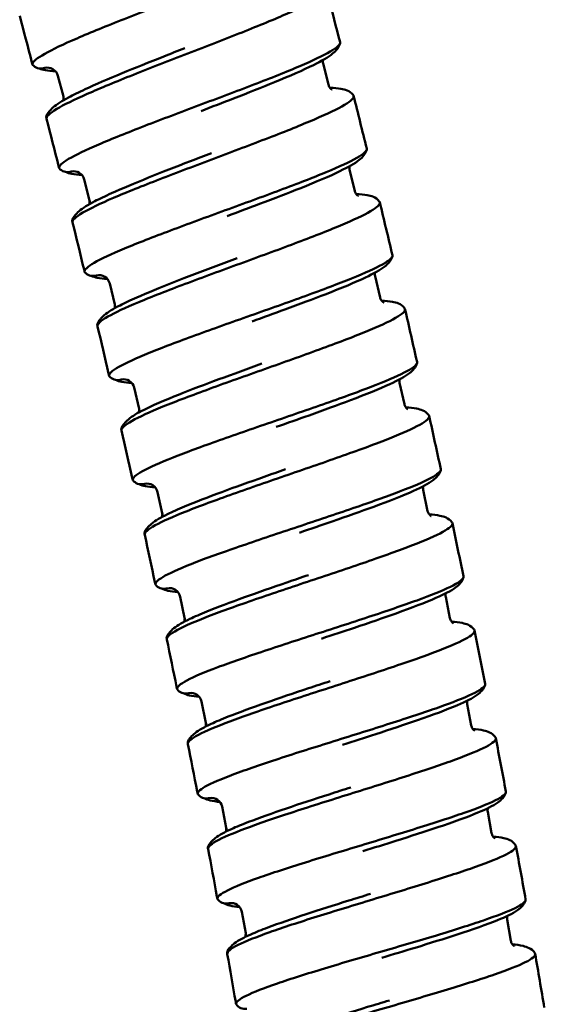
# Model space of a CAD drawing. Units: millimetres. Extents: x 191 to 1161, y 183 to 1689.
# Drawn here: x 261 to 285, y 321 to 366 of the extents above; entities that cross this region are included whole.
import ezdxf

# ---------------------------------------------------------------- set-up
doc = ezdxf.new("R2010")
doc.units = ezdxf.units.MM
doc.header["$LTSCALE"] = 3
doc.layers.add('Visible (ISO)', color=7, linetype='Continuous', lineweight=50)

msp = doc.modelspace()

# ---------------------------------------------------------------- linework, layer by layer
at = {"layer": 'Visible (ISO)'}
for p, q in [((274.848, 363.419), (274.605, 364.389)), ((261.748, 364.188), (261.7, 364.175)), ((262.611, 362.863), (262.358, 363.83)), ((262.969, 359.402), (262.92, 359.39)), ((276.062, 358.511), (275.827, 359.483)), ((263.819, 358.069), (263.576, 359.039)), ((264.146, 354.605), (264.097, 354.593)), ((277.23, 353.592), (277.004, 354.566)), ((264.984, 353.264), (264.749, 354.236)), ((265.278, 349.797), (265.229, 349.786)), ((266.103, 348.448), (265.878, 349.423)), ((278.352, 348.662), (278.135, 349.638)), ((266.365, 344.978), (266.316, 344.968)), ((267.178, 343.622), (266.961, 344.599)), ((279.428, 343.722), (279.22, 344.7)), ((267.407, 340.15), (267.359, 340.14)), ((268.208, 338.787), (268, 339.765)), ((280.458, 338.772), (280.26, 339.753)), ((268.405, 335.312), (268.356, 335.302)), ((269.193, 333.941), (268.994, 334.921)), ((281.442, 333.813), (281.253, 334.795)), ((269.357, 330.466), (269.308, 330.456)), ((270.132, 329.087), (269.943, 330.069)), ((282.38, 328.845), (282.2, 329.829)), ((270.265, 325.61), (270.216, 325.601)), ((271.027, 324.225), (270.847, 325.208)), ((283.272, 323.869), (283.101, 324.854))]:
    msp.add_line(p, q, dxfattribs=at)
for centre, radius, start, end in [((-252.32, 230.466), 544.675, 14.3413, 14.56747), ((-208.206, 241.93), 485.095, 14.62931, 14.89255), ((-208.206, 241.93), 485.095, 14.6154, 14.62931), ((261.573, 364.659), 0.5, 220.4696, 284.6466), ((261.874, 363.704), 0.5, 14.6466, 104.6466), ((262.116, 362.797), 0.5, 347.3069, 7.0943), ((-252.32, 230.466), 544.675, 13.80849, 14.07256), ((262.311, 361.815), 0.5, 134.1827, 169.4485), ((-252.32, 230.466), 530.675, 14.33257, 14.34054), ((-252.32, 230.466), 530.675, 14.09118, 14.33257), ((-252.32, 230.466), 530.675, 14.07856, 14.09118), ((262.799, 359.875), 0.5, 219.9317, 284.1071), ((263.091, 358.917), 0.5, 14.1071, 104.1071), ((263.324, 358.007), 0.5, 346.8923, 6.3521), ((-252.32, 230.466), 544.675, 13.27568, 13.53975), ((263.51, 357.023), 0.5, 134.1427, 168.9157), ((-252.32, 230.466), 530.675, 13.79992, 13.80773), ((-252.32, 230.466), 530.675, 13.55837, 13.79992), ((-252.32, 230.466), 530.675, 13.54575, 13.55837), ((263.98, 355.079), 0.5, 219.3989, 283.5743), ((264.263, 354.119), 0.5, 13.5743, 103.5743), ((264.488, 353.207), 0.5, 346.3595, 5.8193), ((-252.32, 230.466), 544.675, 12.74287, 13.00694), ((264.665, 352.221), 0.5, 133.6099, 168.3829), ((-252.32, 230.466), 530.675, 13.26711, 13.27492), ((-252.32, 230.466), 530.675, 13.02556, 13.26711), ((-252.32, 230.466), 530.675, 13.01294, 13.02556), ((265.116, 350.273), 0.5, 218.8661, 283.0415), ((265.391, 349.31), 0.5, 13.0415, 103.0415), ((265.607, 348.395), 0.5, 345.8267, 5.2865), ((-252.32, 230.466), 544.675, 12.21006, 12.47413), ((265.775, 347.408), 0.5, 133.0771, 167.8501), ((-252.32, 230.466), 530.675, 12.7343, 12.7421), ((-252.32, 230.466), 530.675, 12.49275, 12.7343), ((-252.32, 230.466), 530.675, 12.48013, 12.49275), ((266.208, 345.456), 0.5, 218.3333, 282.5087), ((266.473, 344.49), 0.5, 12.5087, 102.5087), ((266.681, 343.574), 0.5, 345.2939, 4.7537), ((266.84, 342.585), 0.5, 132.5443, 167.3173), ((-252.32, 230.466), 544.675, 11.67725, 11.94132), ((-252.32, 230.466), 530.675, 12.20149, 12.20929), ((-252.32, 230.466), 530.675, 11.95993, 12.20149), ((-252.32, 230.466), 530.675, 11.94732, 11.95993), ((267.255, 340.629), 0.5, 217.8005, 281.9758), ((267.511, 339.661), 0.5, 11.9758, 101.9758), ((267.711, 338.743), 0.5, 344.7611, 4.2209), ((267.86, 337.753), 0.5, 132.0115, 166.7845), ((-252.32, 230.466), 544.675, 11.14444, 11.40851), ((-252.32, 230.466), 530.675, 11.66868, 11.67648), ((-252.32, 230.466), 530.675, 11.42712, 11.66868), ((-252.32, 230.466), 530.675, 11.41451, 11.42712), ((268.257, 335.792), 0.5, 217.2677, 281.443), ((268.504, 334.822), 0.5, 11.443, 101.443), ((268.695, 333.902), 0.5, 344.2282, 3.6881), ((268.835, 332.911), 0.5, 131.4787, 166.2517), ((-252.32, 230.466), 530.675, 11.13587, 11.14367), ((-252.32, 230.466), 530.675, 10.89431, 11.13587), ((-252.32, 230.466), 544.675, 10.61163, 10.87569), ((-252.32, 230.466), 530.675, 10.8817, 10.89431), ((269.214, 330.947), 0.5, 216.7349, 280.9102), ((269.452, 329.975), 0.5, 10.9102, 100.9102), ((269.634, 329.053), 0.5, 343.6954, 3.1553), ((269.765, 328.06), 0.5, 130.9459, 165.7188), ((-252.32, 230.466), 530.675, 10.60306, 10.61086), ((-252.32, 230.466), 530.675, 10.3615, 10.60306), ((-252.32, 230.466), 544.675, 10.07881, 10.34288), ((-252.32, 230.466), 530.675, 10.34889, 10.3615), ((270.126, 326.093), 0.5, 216.2021, 280.3774), ((270.355, 325.118), 0.5, 10.3774, 100.3774), ((270.529, 324.195), 0.5, 343.1626, 2.6225), ((270.65, 323.201), 0.5, 130.4131, 165.186), ((-252.32, 230.466), 530.675, 10.07025, 10.07805), ((-252.32, 230.466), 530.675, 9.82869, 10.07025), ((-252.32, 230.466), 544.675, 9.546, 9.81007), ((-252.32, 230.466), 530.675, 9.81608, 9.82869), ((270.992, 321.23), 0.5, 215.6692, 279.8446)]:
    msp.add_arc(centre, radius, start, end, dxfattribs=at)
for points, knots in [([(261.193, 364.334), (261.166, 364.435), (261.315, 364.581), (261.94, 364.96), (262.411, 365.19), (263.612, 365.719), (264.33, 366.014), (265.916, 366.644), (266.768, 366.973), (268.49, 367.638), (269.342, 367.967), (270.931, 368.596), (271.651, 368.89), (272.859, 369.419), (273.334, 369.649), (273.971, 370.029), (274.125, 370.175), (274.104, 370.278), (274.104, 370.28), (274.103, 370.282)], [0, 0, 0, 0, 0.277046, 0.277046, 0.554089, 0.554089, 0.831097, 0.831097, 1.108014, 1.108014, 1.384772, 1.384772, 1.661379, 1.661379, 1.937995, 1.937995, 2.214829, 2.214829, 2.219919, 2.219919, 2.219919, 2.219919]), ([(274.161, 367.285), (273.861, 367.118), (273.456, 366.923), (272.365, 366.441), (271.649, 366.148), (270.067, 365.518), (269.216, 365.188), (267.494, 364.521), (266.64, 364.191), (265.047, 363.556), (264.323, 363.259), (263.107, 362.722), (262.626, 362.488), (262.137, 362.194), (262.014, 362.106), (261.857, 361.952), (261.824, 361.887), (261.838, 361.835)], [2.540801, 2.540801, 2.540801, 2.540801, 2.770321, 2.770321, 3.04736, 3.04736, 3.324413, 3.324413, 3.601398, 3.601398, 3.878361, 3.878361, 4.155539, 4.155539, 4.298043, 4.298043, 4.440806, 4.440806, 4.440806, 4.440806]), ([(262.415, 359.554), (262.39, 359.655), (262.54, 359.799), (263.169, 360.172), (263.642, 360.398), (264.848, 360.916), (265.568, 361.204), (267.16, 361.819), (268.015, 362.14), (269.743, 362.789), (270.599, 363.11), (272.193, 363.725), (272.917, 364.012), (274.129, 364.53), (274.607, 364.755), (275.246, 365.129), (275.402, 365.273), (275.382, 365.377), (275.382, 365.379), (275.382, 365.381)], [0, 0, 0, 0, 0.277041, 0.277041, 0.554081, 0.554081, 0.831087, 0.831087, 1.108012, 1.108012, 1.384796, 1.384796, 1.661447, 1.661447, 1.938102, 1.938102, 2.214944, 2.214944, 2.219952, 2.219952, 2.219952, 2.219952]), ([(275.382, 365.334), (275.357, 365.226), (275.309, 365.14), (275.194, 364.982), (275.122, 364.915), (274.827, 364.675), (274.539, 364.513), (273.686, 364.089), (273.062, 363.817), (271.777, 363.29), (271.13, 363.034), (269.976, 362.586), (269.47, 362.392), (268.968, 362.199)], [0, 0, 0, 0, 0.062326, 0.062326, 0.143444, 0.143444, 0.362746, 0.362746, 0.634946, 0.634946, 0.855289, 0.855289, 1.016608, 1.016608, 1.016608, 1.016608]), ([(261.836, 361.876), (261.854, 361.984), (261.896, 362.072), (261.999, 362.23), (262.063, 362.296), (262.313, 362.519), (262.544, 362.66), (263.068, 362.941), (263.324, 363.067), (264.095, 363.425), (264.68, 363.676), (265.915, 364.187), (266.573, 364.45), (267.567, 364.845), (267.897, 364.975), (268.226, 365.106)], [0, 0, 0, 0, 0.059907, 0.059907, 0.133891, 0.133891, 0.327395, 0.327395, 0.46683, 0.46683, 0.699828, 0.699828, 0.917846, 0.917846, 1.024057, 1.024057, 1.024057, 1.024057]), ([(262.245, 364.04), (262.073, 364.045), (261.92, 364.059), (261.683, 364.101), (261.589, 364.124), (261.492, 364.165)], [0.7564739, 0.7564739, 0.7564739, 0.7564739, 0.865709, 0.865709, 0.9454435, 0.9454435, 0.9454435, 0.9454435]), ([(274.848, 363.419), (274.86, 363.373), (274.88, 363.329), (274.945, 363.234), (274.989, 363.206), (275.017, 363.19), (275.021, 363.188), (275.021, 363.188)], [0, 0, 0, 0, 0.0320971, 0.0320971, 0.0891615, 0.0891615, 0.1159536, 0.1159536, 0.1159536, 0.1159536]), ([(275.988, 362.944), (275.997, 362.933), (276.004, 362.921), (276.038, 362.809), (275.893, 362.666), (275.273, 362.296), (274.805, 362.072), (273.606, 361.556), (272.888, 361.269), (271.301, 360.654), (270.446, 360.333), (268.718, 359.682), (267.861, 359.359), (266.261, 358.74), (265.535, 358.449), (264.314, 357.924), (263.831, 357.695), (263.34, 357.406), (263.215, 357.318), (263.057, 357.166), (263.024, 357.102), (263.037, 357.049)], [2.181657, 2.181657, 2.181657, 2.181657, 2.216455, 2.216455, 2.493383, 2.493383, 2.77035, 2.77035, 3.047385, 3.047385, 3.324439, 3.324439, 3.601437, 3.601437, 3.878413, 3.878413, 4.155585, 4.155585, 4.298069, 4.298069, 4.440791, 4.440791, 4.440791, 4.440791]), ([(274.923, 363.269), (275.111, 363.264), (275.275, 363.25), (275.615, 363.19), (275.811, 363.155), (275.988, 362.944)], [0.7486529, 0.7486529, 0.7486529, 0.7486529, 0.865709, 0.865709, 1.0186591, 1.0186591, 1.0186591, 1.0186591]), ([(263.036, 357.091), (263.054, 357.198), (263.098, 357.286), (263.202, 357.443), (263.267, 357.509), (263.52, 357.729), (263.754, 357.869), (264.282, 358.146), (264.54, 358.269), (265.316, 358.62), (265.903, 358.866), (267.143, 359.365), (267.804, 359.622), (268.799, 360.006), (269.128, 360.133), (269.456, 360.259)], [0, 0, 0, 0, 0.059962, 0.059962, 0.13411, 0.13411, 0.328298, 0.328298, 0.467619, 0.467619, 0.700487, 0.700487, 0.918479, 0.918479, 1.02389, 1.02389, 1.02389, 1.02389]), ([(263.593, 354.762), (263.569, 354.863), (263.72, 355.006), (264.353, 355.373), (264.828, 355.594), (266.038, 356.101), (266.762, 356.382), (268.359, 356.983), (269.217, 357.296), (270.951, 357.929), (271.81, 358.242), (273.41, 358.841), (274.136, 359.122), (275.353, 359.628), (275.833, 359.849), (276.476, 360.217), (276.633, 360.36), (276.614, 360.464), (276.614, 360.466), (276.613, 360.468)], [0, 0, 0, 0, 0.277041, 0.277041, 0.554081, 0.554081, 0.831087, 0.831087, 1.108012, 1.108012, 1.384796, 1.384796, 1.661447, 1.661447, 1.938102, 1.938102, 2.214944, 2.214944, 2.219952, 2.219952, 2.219952, 2.219952]), ([(276.613, 360.421), (276.587, 360.313), (276.539, 360.228), (276.422, 360.071), (276.349, 360.004), (276.052, 359.767), (275.762, 359.608), (274.906, 359.192), (274.28, 358.926), (272.989, 358.41), (272.34, 358.161), (271.182, 357.724), (270.674, 357.534), (270.171, 357.346)], [0, 0, 0, 0, 0.062326, 0.062326, 0.143444, 0.143444, 0.362746, 0.362746, 0.634946, 0.634946, 0.855289, 0.855289, 1.016608, 1.016608, 1.016608, 1.016608]), ([(263.465, 359.249), (263.293, 359.256), (263.14, 359.271), (262.902, 359.315), (262.808, 359.339), (262.71, 359.383)], [0.7563922, 0.7563922, 0.7563922, 0.7563922, 0.865709, 0.865709, 0.9461894, 0.9461894, 0.9461894, 0.9461894]), ([(276.062, 358.511), (276.073, 358.465), (276.093, 358.421), (276.156, 358.326), (276.201, 358.296), (276.228, 358.28), (276.233, 358.279), (276.233, 358.279)], [0, 0, 0, 0, 0.0320971, 0.0320971, 0.0891615, 0.0891615, 0.1159536, 0.1159536, 0.1159536, 0.1159536]), ([(277.197, 358.025), (277.206, 358.014), (277.212, 358.002), (277.246, 357.89), (277.099, 357.748), (276.477, 357.384), (276.006, 357.164), (274.803, 356.659), (274.082, 356.379), (272.489, 355.779), (271.631, 355.466), (269.897, 354.831), (269.037, 354.516), (267.432, 353.912), (266.703, 353.628), (265.477, 353.114), (264.992, 352.889), (264.498, 352.605), (264.373, 352.519), (264.213, 352.368), (264.179, 352.304), (264.192, 352.251)], [2.181657, 2.181657, 2.181657, 2.181657, 2.216455, 2.216455, 2.493383, 2.493383, 2.77035, 2.77035, 3.047385, 3.047385, 3.324439, 3.324439, 3.601437, 3.601437, 3.878413, 3.878413, 4.155585, 4.155585, 4.298069, 4.298069, 4.440791, 4.440791, 4.440791, 4.440791]), ([(276.135, 358.36), (276.323, 358.353), (276.487, 358.338), (276.826, 358.275), (277.022, 358.238), (277.197, 358.025)], [0.7486529, 0.7486529, 0.7486529, 0.7486529, 0.865709, 0.865709, 1.0186591, 1.0186591, 1.0186591, 1.0186591]), ([(264.191, 352.293), (264.21, 352.4), (264.255, 352.488), (264.361, 352.644), (264.426, 352.709), (264.681, 352.927), (264.917, 353.064), (265.447, 353.336), (265.706, 353.457), (266.485, 353.801), (267.075, 354.041), (268.319, 354.529), (268.983, 354.78), (269.981, 355.155), (270.311, 355.278), (270.64, 355.401)], [0, 0, 0, 0, 0.059962, 0.059962, 0.13411, 0.13411, 0.328298, 0.328298, 0.467619, 0.467619, 0.700487, 0.700487, 0.918479, 0.918479, 1.02389, 1.02389, 1.02389, 1.02389]), ([(264.727, 349.959), (264.703, 350.06), (264.856, 350.202), (265.492, 350.563), (265.969, 350.78), (267.184, 351.276), (267.91, 351.55), (269.513, 352.135), (270.374, 352.441), (272.114, 353.057), (272.975, 353.362), (274.581, 353.947), (275.309, 354.221), (276.531, 354.716), (277.013, 354.932), (277.66, 355.294), (277.818, 355.436), (277.8, 355.54), (277.8, 355.542), (277.799, 355.544)], [0, 0, 0, 0, 0.277041, 0.277041, 0.554081, 0.554081, 0.831087, 0.831087, 1.108012, 1.108012, 1.384796, 1.384796, 1.661447, 1.661447, 1.938102, 1.938102, 2.214944, 2.214944, 2.219952, 2.219952, 2.219952, 2.219952]), ([(277.798, 355.496), (277.772, 355.389), (277.722, 355.304), (277.604, 355.149), (277.531, 355.083), (277.232, 354.848), (276.94, 354.691), (276.08, 354.284), (275.451, 354.023), (274.156, 353.52), (273.505, 353.277), (272.343, 352.85), (271.833, 352.665), (271.328, 352.481)], [0, 0, 0, 0, 0.062326, 0.062326, 0.143444, 0.143444, 0.362746, 0.362746, 0.634946, 0.634946, 0.855289, 0.855289, 1.016608, 1.016608, 1.016608, 1.016608]), ([(264.64, 354.447), (264.468, 354.456), (264.316, 354.472), (264.078, 354.518), (263.984, 354.543), (263.886, 354.588)], [0.7563922, 0.7563922, 0.7563922, 0.7563922, 0.865709, 0.865709, 0.9461894, 0.9461894, 0.9461894, 0.9461894]), ([(277.23, 353.592), (277.24, 353.545), (277.26, 353.501), (277.323, 353.406), (277.366, 353.376), (277.394, 353.36), (277.399, 353.358), (277.399, 353.358)], [0, 0, 0, 0, 0.0320971, 0.0320971, 0.0891615, 0.0891615, 0.1159536, 0.1159536, 0.1159536, 0.1159536]), ([(277.302, 353.44), (277.489, 353.432), (277.654, 353.415), (277.992, 353.349), (278.188, 353.31), (278.36, 353.096)], [0.7486529, 0.7486529, 0.7486529, 0.7486529, 0.865709, 0.865709, 1.0186591, 1.0186591, 1.0186591, 1.0186591]), ([(278.36, 353.096), (278.369, 353.085), (278.375, 353.073), (278.408, 352.96), (278.26, 352.82), (277.634, 352.461), (277.161, 352.246), (275.953, 351.752), (275.23, 351.478), (273.631, 350.894), (272.771, 350.588), (271.031, 349.969), (270.168, 349.663), (268.557, 349.073), (267.825, 348.796), (266.595, 348.294), (266.108, 348.073), (265.611, 347.794), (265.485, 347.709), (265.325, 347.56), (265.29, 347.496), (265.302, 347.443)], [2.181657, 2.181657, 2.181657, 2.181657, 2.216455, 2.216455, 2.493383, 2.493383, 2.77035, 2.77035, 3.047385, 3.047385, 3.324439, 3.324439, 3.601437, 3.601437, 3.878413, 3.878413, 4.155585, 4.155585, 4.298069, 4.298069, 4.440791, 4.440791, 4.440791, 4.440791]), ([(265.302, 347.484), (265.322, 347.592), (265.367, 347.679), (265.475, 347.834), (265.54, 347.898), (265.798, 348.114), (266.034, 348.249), (266.567, 348.516), (266.828, 348.635), (267.61, 348.971), (268.201, 349.206), (269.45, 349.682), (270.116, 349.927), (271.118, 350.292), (271.449, 350.413), (271.779, 350.533)], [0, 0, 0, 0, 0.059962, 0.059962, 0.13411, 0.13411, 0.328298, 0.328298, 0.467619, 0.467619, 0.700487, 0.700487, 0.918479, 0.918479, 1.02389, 1.02389, 1.02389, 1.02389]), ([(265.816, 345.146), (265.793, 345.247), (265.947, 345.387), (266.586, 345.743), (267.065, 345.955), (268.285, 346.439), (269.014, 346.707), (270.622, 347.277), (271.486, 347.575), (273.231, 348.175), (274.095, 348.472), (275.707, 349.042), (276.437, 349.309), (277.664, 349.793), (278.148, 350.005), (278.797, 350.36), (278.957, 350.501), (278.94, 350.605), (278.94, 350.607), (278.94, 350.608)], [0, 0, 0, 0, 0.277041, 0.277041, 0.554081, 0.554081, 0.831087, 0.831087, 1.108012, 1.108012, 1.384796, 1.384796, 1.661447, 1.661447, 1.938102, 1.938102, 2.214944, 2.214944, 2.219952, 2.219952, 2.219952, 2.219952]), ([(278.938, 350.561), (278.911, 350.454), (278.86, 350.37), (278.741, 350.215), (278.667, 350.15), (278.365, 349.919), (278.073, 349.764), (277.209, 349.365), (276.578, 349.11), (275.278, 348.619), (274.624, 348.382), (273.458, 347.966), (272.947, 347.785), (272.44, 347.607)], [0, 0, 0, 0, 0.062326, 0.062326, 0.143444, 0.143444, 0.362746, 0.362746, 0.634946, 0.634946, 0.855289, 0.855289, 1.016608, 1.016608, 1.016608, 1.016608]), ([(265.771, 349.634), (265.599, 349.645), (265.446, 349.662), (265.209, 349.711), (265.115, 349.737), (265.018, 349.782)], [0.7563922, 0.7563922, 0.7563922, 0.7563922, 0.865709, 0.865709, 0.9461894, 0.9461894, 0.9461894, 0.9461894]), ([(278.352, 348.662), (278.362, 348.616), (278.381, 348.571), (278.443, 348.475), (278.487, 348.445), (278.514, 348.429), (278.518, 348.427), (278.518, 348.427)], [0, 0, 0, 0, 0.0320971, 0.0320971, 0.0891615, 0.0891615, 0.1159536, 0.1159536, 0.1159536, 0.1159536]), ([(278.422, 348.51), (278.61, 348.5), (278.774, 348.481), (279.111, 348.412), (279.307, 348.371), (279.477, 348.156)], [0.7486529, 0.7486529, 0.7486529, 0.7486529, 0.865709, 0.865709, 1.0186591, 1.0186591, 1.0186591, 1.0186591]), ([(279.477, 348.156), (279.486, 348.144), (279.493, 348.132), (279.524, 348.019), (279.375, 347.881), (278.745, 347.528), (278.271, 347.317), (277.058, 346.834), (276.333, 346.567), (274.728, 345.997), (273.865, 345.7), (272.119, 345.098), (271.254, 344.799), (269.638, 344.224), (268.903, 343.954), (267.668, 343.463), (267.179, 343.247), (266.68, 342.972), (266.553, 342.889), (266.391, 342.741), (266.356, 342.678), (266.367, 342.624)], [2.181657, 2.181657, 2.181657, 2.181657, 2.216455, 2.216455, 2.493383, 2.493383, 2.77035, 2.77035, 3.047385, 3.047385, 3.324439, 3.324439, 3.601437, 3.601437, 3.878413, 3.878413, 4.155585, 4.155585, 4.298069, 4.298069, 4.440791, 4.440791, 4.440791, 4.440791]), ([(266.367, 342.666), (266.389, 342.773), (266.435, 342.86), (266.544, 343.014), (266.61, 343.077), (266.869, 343.291), (267.107, 343.424), (267.643, 343.686), (267.904, 343.802), (268.689, 344.131), (269.283, 344.361), (270.536, 344.825), (271.204, 345.064), (272.209, 345.42), (272.542, 345.537), (272.873, 345.654)], [0, 0, 0, 0, 0.059962, 0.059962, 0.13411, 0.13411, 0.328298, 0.328298, 0.467619, 0.467619, 0.700487, 0.700487, 0.918479, 0.918479, 1.02389, 1.02389, 1.02389, 1.02389]), ([(266.86, 340.322), (266.838, 340.424), (266.993, 340.563), (267.636, 340.912), (268.117, 341.12), (269.341, 341.593), (270.072, 341.854), (271.685, 342.409), (272.552, 342.699), (274.303, 343.283), (275.17, 343.572), (276.786, 344.126), (277.52, 344.387), (278.751, 344.859), (279.236, 345.067), (279.889, 345.416), (280.05, 345.555), (280.035, 345.659), (280.034, 345.661), (280.034, 345.663)], [0, 0, 0, 0, 0.277041, 0.277041, 0.554081, 0.554081, 0.831087, 0.831087, 1.108012, 1.108012, 1.384796, 1.384796, 1.661447, 1.661447, 1.938102, 1.938102, 2.214944, 2.214944, 2.219952, 2.219952, 2.219952, 2.219952]), ([(280.032, 345.616), (280.003, 345.509), (279.952, 345.425), (279.831, 345.272), (279.757, 345.207), (279.453, 344.979), (279.159, 344.827), (278.292, 344.435), (277.658, 344.187), (276.354, 343.707), (275.698, 343.476), (274.528, 343.071), (274.015, 342.896), (273.507, 342.722)], [0, 0, 0, 0, 0.062326, 0.062326, 0.143444, 0.143444, 0.362746, 0.362746, 0.634946, 0.634946, 0.855289, 0.855289, 1.016608, 1.016608, 1.016608, 1.016608]), ([(266.857, 344.811), (266.685, 344.823), (266.533, 344.842), (266.296, 344.893), (266.202, 344.92), (266.106, 344.966)], [0.7563922, 0.7563922, 0.7563922, 0.7563922, 0.865709, 0.865709, 0.9461894, 0.9461894, 0.9461894, 0.9461894]), ([(279.428, 343.722), (279.438, 343.676), (279.457, 343.631), (279.517, 343.534), (279.561, 343.504), (279.588, 343.487), (279.592, 343.485), (279.592, 343.485)], [0, 0, 0, 0, 0.0320971, 0.0320971, 0.0891615, 0.0891615, 0.1159536, 0.1159536, 0.1159536, 0.1159536]), ([(279.497, 343.569), (279.684, 343.557), (279.849, 343.538), (280.185, 343.465), (280.381, 343.422), (280.549, 343.205)], [0.7486529, 0.7486529, 0.7486529, 0.7486529, 0.865709, 0.865709, 1.0186591, 1.0186591, 1.0186591, 1.0186591]), ([(280.549, 343.205), (280.558, 343.194), (280.564, 343.182), (280.594, 343.068), (280.444, 342.931), (279.811, 342.584), (279.334, 342.378), (278.118, 341.906), (277.389, 341.646), (275.78, 341.091), (274.914, 340.802), (273.163, 340.216), (272.294, 339.925), (270.673, 339.366), (269.936, 339.102), (268.696, 338.623), (268.206, 338.412), (267.704, 338.141), (267.576, 338.059), (267.413, 337.913), (267.377, 337.849), (267.388, 337.796)], [2.181657, 2.181657, 2.181657, 2.181657, 2.216455, 2.216455, 2.493383, 2.493383, 2.77035, 2.77035, 3.047385, 3.047385, 3.324439, 3.324439, 3.601437, 3.601437, 3.878413, 3.878413, 4.155585, 4.155585, 4.298069, 4.298069, 4.440791, 4.440791, 4.440791, 4.440791]), ([(267.388, 337.838), (267.411, 337.945), (267.457, 338.031), (267.568, 338.184), (267.635, 338.247), (267.896, 338.458), (268.135, 338.589), (268.673, 338.845), (268.936, 338.96), (269.723, 339.281), (270.32, 339.505), (271.577, 339.957), (272.247, 340.19), (273.256, 340.537), (273.589, 340.651), (273.922, 340.765)], [0, 0, 0, 0, 0.059962, 0.059962, 0.13411, 0.13411, 0.328298, 0.328298, 0.467619, 0.467619, 0.700487, 0.700487, 0.918479, 0.918479, 1.02389, 1.02389, 1.02389, 1.02389]), ([(267.859, 335.49), (267.838, 335.592), (267.995, 335.729), (268.64, 336.072), (269.123, 336.276), (270.352, 336.737), (271.085, 336.991), (272.704, 337.532), (273.573, 337.813), (275.329, 338.381), (276.199, 338.662), (277.82, 339.201), (278.556, 339.455), (279.791, 339.916), (280.279, 340.119), (280.935, 340.462), (281.098, 340.599), (281.083, 340.704), (281.082, 340.706), (281.082, 340.708)], [0, 0, 0, 0, 0.277041, 0.277041, 0.554081, 0.554081, 0.831087, 0.831087, 1.108012, 1.108012, 1.384796, 1.384796, 1.661447, 1.661447, 1.938102, 1.938102, 2.214944, 2.214944, 2.219952, 2.219952, 2.219952, 2.219952]), ([(281.08, 340.661), (281.05, 340.554), (280.998, 340.471), (280.876, 340.318), (280.801, 340.254), (280.495, 340.029), (280.2, 339.88), (279.329, 339.496), (278.693, 339.254), (277.384, 338.786), (276.726, 338.561), (275.553, 338.167), (275.038, 337.997), (274.528, 337.827)], [0, 0, 0, 0, 0.062326, 0.062326, 0.143444, 0.143444, 0.362746, 0.362746, 0.634946, 0.634946, 0.855289, 0.855289, 1.016608, 1.016608, 1.016608, 1.016608]), ([(267.898, 339.978), (267.726, 339.992), (267.574, 340.013), (267.337, 340.066), (267.244, 340.093), (267.148, 340.14)], [0.7563922, 0.7563922, 0.7563922, 0.7563922, 0.865709, 0.865709, 0.9461894, 0.9461894, 0.9461894, 0.9461894]), ([(280.458, 338.772), (280.468, 338.726), (280.486, 338.681), (280.546, 338.584), (280.589, 338.553), (280.616, 338.536), (280.62, 338.534), (280.62, 338.534)], [0, 0, 0, 0, 0.0320971, 0.0320971, 0.0891615, 0.0891615, 0.1159536, 0.1159536, 0.1159536, 0.1159536]), ([(280.526, 338.619), (280.713, 338.605), (280.877, 338.584), (281.213, 338.509), (281.408, 338.464), (281.574, 338.245)], [0.7486529, 0.7486529, 0.7486529, 0.7486529, 0.865709, 0.865709, 1.0186591, 1.0186591, 1.0186591, 1.0186591]), ([(281.574, 338.245), (281.583, 338.234), (281.589, 338.222), (281.618, 338.108), (281.467, 337.972), (280.831, 337.631), (280.352, 337.429), (279.131, 336.969), (278.4, 336.716), (276.786, 336.176), (275.917, 335.894), (274.161, 335.324), (273.289, 335.042), (271.663, 334.498), (270.924, 334.241), (269.68, 333.773), (269.187, 333.567), (268.682, 333.301), (268.554, 333.219), (268.389, 333.075), (268.353, 333.012), (268.363, 332.959)], [2.181657, 2.181657, 2.181657, 2.181657, 2.216455, 2.216455, 2.493383, 2.493383, 2.77035, 2.77035, 3.047385, 3.047385, 3.324439, 3.324439, 3.601437, 3.601437, 3.878413, 3.878413, 4.155585, 4.155585, 4.298069, 4.298069, 4.440791, 4.440791, 4.440791, 4.440791]), ([(268.364, 333), (268.388, 333.107), (268.435, 333.193), (268.547, 333.345), (268.615, 333.407), (268.878, 333.616), (269.118, 333.744), (269.658, 333.996), (269.922, 334.108), (270.713, 334.422), (271.311, 334.64), (272.573, 335.081), (273.245, 335.308), (274.256, 335.645), (274.591, 335.756), (274.925, 335.867)], [0, 0, 0, 0, 0.059962, 0.059962, 0.13411, 0.13411, 0.328298, 0.328298, 0.467619, 0.467619, 0.700487, 0.700487, 0.918479, 0.918479, 1.02389, 1.02389, 1.02389, 1.02389]), ([(268.813, 330.648), (268.793, 330.75), (268.951, 330.886), (269.6, 331.223), (270.085, 331.422), (271.318, 331.872), (272.053, 332.12), (273.677, 332.645), (274.548, 332.918), (276.31, 333.469), (277.182, 333.742), (278.809, 334.267), (279.547, 334.513), (280.786, 334.963), (281.276, 335.161), (281.935, 335.499), (282.099, 335.634), (282.085, 335.739), (282.084, 335.741), (282.084, 335.743)], [0, 0, 0, 0, 0.277041, 0.277041, 0.554081, 0.554081, 0.831087, 0.831087, 1.108012, 1.108012, 1.384796, 1.384796, 1.661447, 1.661447, 1.938102, 1.938102, 2.214944, 2.214944, 2.219952, 2.219952, 2.219952, 2.219952]), ([(282.081, 335.696), (282.051, 335.589), (281.998, 335.507), (281.874, 335.355), (281.799, 335.292), (281.491, 335.069), (281.194, 334.923), (280.319, 334.548), (279.681, 334.311), (278.368, 333.856), (277.708, 333.637), (276.531, 333.254), (276.015, 333.088), (275.503, 332.923)], [0, 0, 0, 0, 0.062326, 0.062326, 0.143444, 0.143444, 0.362746, 0.362746, 0.634946, 0.634946, 0.855289, 0.855289, 1.016608, 1.016608, 1.016608, 1.016608]), ([(268.893, 335.136), (268.722, 335.151), (268.57, 335.173), (268.334, 335.229), (268.241, 335.257), (268.145, 335.305)], [0.7563922, 0.7563922, 0.7563922, 0.7563922, 0.865709, 0.865709, 0.9461894, 0.9461894, 0.9461894, 0.9461894]), ([(281.442, 333.813), (281.451, 333.767), (281.469, 333.722), (281.528, 333.624), (281.571, 333.593), (281.598, 333.576), (281.602, 333.574), (281.602, 333.574)], [0, 0, 0, 0, 0.0320971, 0.0320971, 0.0891615, 0.0891615, 0.1159536, 0.1159536, 0.1159536, 0.1159536]), ([(281.509, 333.659), (281.695, 333.644), (281.859, 333.621), (282.195, 333.542), (282.389, 333.496), (282.553, 333.276)], [0.7486529, 0.7486529, 0.7486529, 0.7486529, 0.865709, 0.865709, 1.0186591, 1.0186591, 1.0186591, 1.0186591]), ([(282.553, 333.276), (282.562, 333.264), (282.568, 333.252), (282.596, 333.138), (282.443, 333.004), (281.804, 332.668), (281.324, 332.471), (280.098, 332.022), (279.365, 331.776), (277.746, 331.251), (276.875, 330.977), (275.113, 330.424), (274.239, 330.15), (272.608, 329.62), (271.866, 329.371), (270.618, 328.915), (270.123, 328.712), (269.616, 328.451), (269.487, 328.371), (269.321, 328.228), (269.284, 328.166), (269.294, 328.112)], [2.181657, 2.181657, 2.181657, 2.181657, 2.216455, 2.216455, 2.493383, 2.493383, 2.77035, 2.77035, 3.047385, 3.047385, 3.324439, 3.324439, 3.601437, 3.601437, 3.878413, 3.878413, 4.155585, 4.155585, 4.298069, 4.298069, 4.440791, 4.440791, 4.440791, 4.440791]), ([(269.295, 328.154), (269.32, 328.26), (269.368, 328.346), (269.481, 328.497), (269.549, 328.558), (269.814, 328.765), (270.056, 328.891), (270.599, 329.138), (270.863, 329.247), (271.657, 329.554), (272.257, 329.767), (273.523, 330.195), (274.197, 330.416), (275.212, 330.744), (275.547, 330.852), (275.882, 330.959)], [0, 0, 0, 0, 0.059962, 0.059962, 0.13411, 0.13411, 0.328298, 0.328298, 0.467619, 0.467619, 0.700487, 0.700487, 0.918479, 0.918479, 1.02389, 1.02389, 1.02389, 1.02389]), ([(269.722, 325.798), (269.703, 325.9), (269.862, 326.034), (270.514, 326.366), (271.001, 326.56), (272.238, 326.999), (272.976, 327.239), (274.604, 327.749), (275.478, 328.014), (277.245, 328.549), (278.12, 328.814), (279.751, 329.323), (280.491, 329.563), (281.735, 330.001), (282.226, 330.195), (282.889, 330.526), (283.053, 330.66), (283.041, 330.765), (283.04, 330.767), (283.04, 330.769)], [0, 0, 0, 0, 0.277041, 0.277041, 0.554081, 0.554081, 0.831087, 0.831087, 1.108012, 1.108012, 1.384796, 1.384796, 1.661447, 1.661447, 1.938102, 1.938102, 2.214944, 2.214944, 2.219952, 2.219952, 2.219952, 2.219952]), ([(283.037, 330.722), (283.005, 330.615), (282.952, 330.533), (282.827, 330.383), (282.75, 330.321), (282.44, 330.101), (282.142, 329.957), (281.264, 329.59), (280.624, 329.359), (279.307, 328.916), (278.645, 328.704), (277.464, 328.332), (276.947, 328.17), (276.433, 328.01)], [0, 0, 0, 0, 0.062326, 0.062326, 0.143444, 0.143444, 0.362746, 0.362746, 0.634946, 0.634946, 0.855289, 0.855289, 1.016608, 1.016608, 1.016608, 1.016608]), ([(269.844, 330.285), (269.673, 330.301), (269.521, 330.325), (269.286, 330.382), (269.193, 330.412), (269.098, 330.461)], [0.7563922, 0.7563922, 0.7563922, 0.7563922, 0.865709, 0.865709, 0.9461894, 0.9461894, 0.9461894, 0.9461894]), ([(282.38, 328.845), (282.389, 328.799), (282.406, 328.754), (282.464, 328.655), (282.507, 328.624), (282.534, 328.606), (282.538, 328.604), (282.538, 328.604)], [0, 0, 0, 0, 0.0320971, 0.0320971, 0.0891615, 0.0891615, 0.1159536, 0.1159536, 0.1159536, 0.1159536]), ([(282.445, 328.691), (282.632, 328.674), (282.796, 328.649), (283.13, 328.567), (283.324, 328.519), (283.486, 328.297)], [0.7486529, 0.7486529, 0.7486529, 0.7486529, 0.865709, 0.865709, 1.0186591, 1.0186591, 1.0186591, 1.0186591]), ([(283.486, 328.297), (283.495, 328.286), (283.501, 328.274), (283.527, 328.159), (283.374, 328.026), (282.731, 327.697), (282.249, 327.504), (281.02, 327.067), (280.285, 326.827), (278.66, 326.317), (277.787, 326.052), (276.02, 325.515), (275.143, 325.249), (273.507, 324.735), (272.763, 324.492), (271.511, 324.048), (271.014, 323.85), (270.505, 323.594), (270.375, 323.515), (270.208, 323.373), (270.17, 323.311), (270.18, 323.258)], [2.181657, 2.181657, 2.181657, 2.181657, 2.216455, 2.216455, 2.493383, 2.493383, 2.77035, 2.77035, 3.047385, 3.047385, 3.324439, 3.324439, 3.601437, 3.601437, 3.878413, 3.878413, 4.155585, 4.155585, 4.298069, 4.298069, 4.440791, 4.440791, 4.440791, 4.440791]), ([(270.181, 323.299), (270.206, 323.405), (270.256, 323.49), (270.37, 323.64), (270.439, 323.701), (270.706, 323.905), (270.949, 324.029), (271.494, 324.271), (271.759, 324.377), (272.556, 324.677), (273.158, 324.884), (274.427, 325.301), (275.104, 325.515), (276.121, 325.834), (276.458, 325.939), (276.794, 326.043)], [0, 0, 0, 0, 0.059962, 0.059962, 0.13411, 0.13411, 0.328298, 0.328298, 0.467619, 0.467619, 0.700487, 0.700487, 0.918479, 0.918479, 1.02389, 1.02389, 1.02389, 1.02389]), ([(270.586, 320.939), (270.568, 321.042), (270.728, 321.174), (271.383, 321.5), (271.872, 321.689), (273.113, 322.117), (273.853, 322.35), (275.486, 322.845), (276.363, 323.102), (278.134, 323.62), (279.011, 323.877), (280.647, 324.371), (281.39, 324.604), (282.637, 325.03), (283.13, 325.219), (283.796, 325.545), (283.962, 325.677), (283.95, 325.782), (283.95, 325.784), (283.95, 325.786)], [0, 0, 0, 0, 0.277041, 0.277041, 0.554081, 0.554081, 0.831087, 0.831087, 1.108012, 1.108012, 1.384796, 1.384796, 1.661447, 1.661447, 1.938102, 1.938102, 2.214944, 2.214944, 2.219952, 2.219952, 2.219952, 2.219952]), ([(283.946, 325.739), (283.913, 325.633), (283.859, 325.551), (283.733, 325.402), (283.656, 325.341), (283.344, 325.123), (283.044, 324.983), (282.163, 324.624), (281.521, 324.399), (280.199, 323.968), (279.535, 323.762), (278.351, 323.401), (277.832, 323.244), (277.318, 323.089)], [0, 0, 0, 0, 0.062326, 0.062326, 0.143444, 0.143444, 0.362746, 0.362746, 0.634946, 0.634946, 0.855289, 0.855289, 1.016608, 1.016608, 1.016608, 1.016608]), ([(270.75, 325.425), (270.579, 325.443), (270.427, 325.468), (270.192, 325.528), (270.1, 325.558), (270.005, 325.608)], [0.7563922, 0.7563922, 0.7563922, 0.7563922, 0.865709, 0.865709, 0.9461894, 0.9461894, 0.9461894, 0.9461894]), ([(283.272, 323.869), (283.28, 323.822), (283.297, 323.777), (283.354, 323.678), (283.396, 323.646), (283.423, 323.628), (283.427, 323.626), (283.427, 323.626)], [0, 0, 0, 0, 0.0320971, 0.0320971, 0.0891615, 0.0891615, 0.1159536, 0.1159536, 0.1159536, 0.1159536]), ([(283.335, 323.713), (283.522, 323.695), (283.685, 323.669), (284.019, 323.584), (284.213, 323.534), (284.373, 323.311)], [0.7486529, 0.7486529, 0.7486529, 0.7486529, 0.865709, 0.865709, 1.0186591, 1.0186591, 1.0186591, 1.0186591]), ([(284.373, 323.311), (284.381, 323.299), (284.387, 323.287), (284.413, 323.172), (284.258, 323.041), (283.612, 322.717), (283.128, 322.529), (281.895, 322.103), (281.158, 321.87), (279.529, 321.376), (278.653, 321.118), (276.881, 320.598), (276.002, 320.34), (274.361, 319.841), (273.615, 319.605), (272.358, 319.172), (271.86, 318.979), (271.348, 318.728), (271.218, 318.65), (271.049, 318.51), (271.011, 318.448), (271.02, 318.395)], [2.181657, 2.181657, 2.181657, 2.181657, 2.216455, 2.216455, 2.493383, 2.493383, 2.77035, 2.77035, 3.047385, 3.047385, 3.324439, 3.324439, 3.601437, 3.601437, 3.878413, 3.878413, 4.155585, 4.155585, 4.298069, 4.298069, 4.440791, 4.440791, 4.440791, 4.440791]), ([(271.022, 318.436), (271.048, 318.542), (271.098, 318.627), (271.214, 318.776), (271.283, 318.836), (271.552, 319.037), (271.796, 319.159), (272.343, 319.396), (272.61, 319.5), (273.409, 319.792), (274.013, 319.994), (275.287, 320.399), (275.965, 320.607), (276.985, 320.916), (277.323, 321.017), (277.659, 321.119)], [0, 0, 0, 0, 0.059962, 0.059962, 0.13411, 0.13411, 0.328298, 0.328298, 0.467619, 0.467619, 0.700487, 0.700487, 0.918479, 0.918479, 1.02389, 1.02389, 1.02389, 1.02389])]:
    msp.add_open_spline(points, degree=3, knots=knots, dxfattribs=at)
for points in [[(274.6, 364.556), (274.591, 364.509), (274.59, 364.448), (274.605, 364.389)], [(262.617, 362.695), (262.625, 362.742), (262.626, 362.804), (262.611, 362.863)], [(275.824, 359.651), (275.815, 359.603), (275.813, 359.542), (275.827, 359.483)], [(263.824, 357.901), (263.833, 357.949), (263.834, 358.01), (263.819, 358.069)], [(277.003, 354.734), (276.993, 354.686), (276.99, 354.625), (277.004, 354.566)], [(264.987, 353.096), (264.996, 353.143), (264.998, 353.205), (264.984, 353.264)], [(278.135, 349.806), (278.125, 349.759), (278.122, 349.698), (278.135, 349.638)], [(266.105, 348.28), (266.114, 348.327), (266.117, 348.389), (266.103, 348.448)], [(279.222, 344.868), (279.212, 344.821), (279.208, 344.76), (279.22, 344.7)], [(267.178, 343.454), (267.188, 343.501), (267.191, 343.563), (267.178, 343.622)], [(280.263, 339.92), (280.252, 339.873), (280.248, 339.812), (280.26, 339.753)], [(268.206, 338.618), (268.217, 338.665), (268.22, 338.727), (268.208, 338.787)], [(281.258, 334.963), (281.246, 334.916), (281.241, 334.855), (281.253, 334.795)], [(269.189, 333.773), (269.2, 333.82), (269.205, 333.882), (269.193, 333.941)], [(282.206, 329.997), (282.195, 329.95), (282.189, 329.889), (282.2, 329.829)], [(270.127, 328.919), (270.139, 328.966), (270.144, 329.027), (270.132, 329.087)], [(283.109, 325.022), (283.097, 324.975), (283.091, 324.914), (283.101, 324.854)], [(271.02, 324.056), (271.032, 324.103), (271.038, 324.165), (271.027, 324.225)]]:
    msp.add_open_spline(points, degree=3, dxfattribs=at)

doc.saveas('drawing.dxf')
